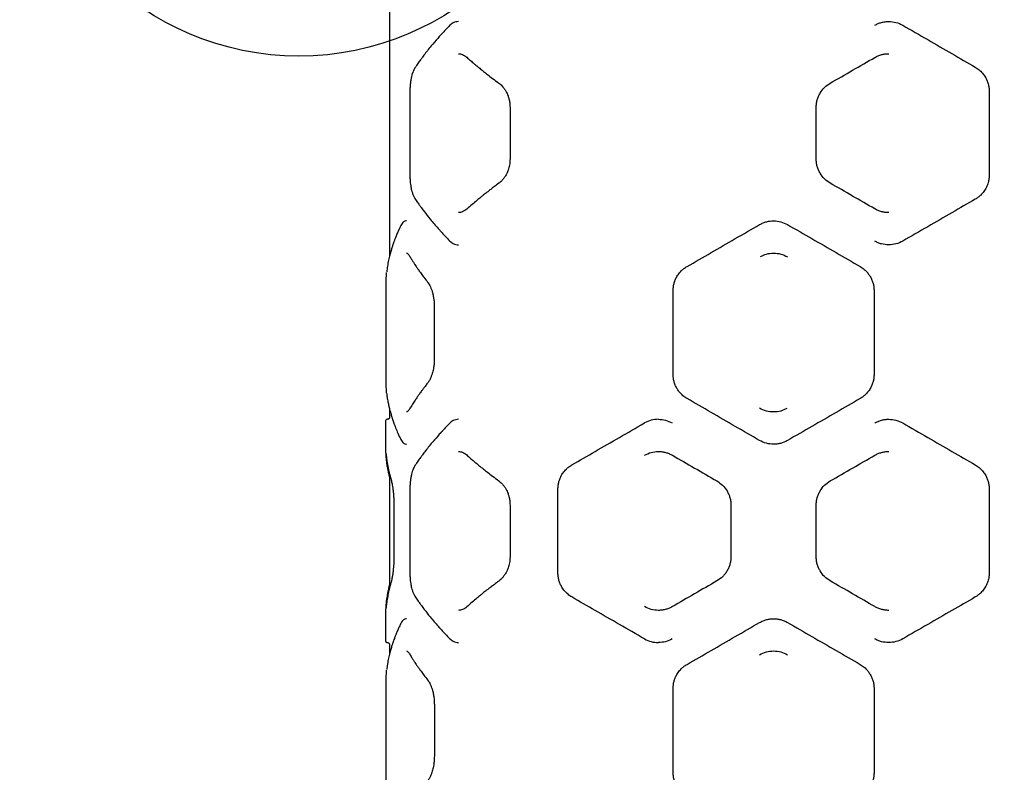
# Model space of a CAD drawing. Units: millimetres. Extents: x 303 to 4195, y 308 to 7724.
# Drawn here: x 1709 to 2414, y 4691 to 5231 of the extents above; entities that cross this region are included whole.
import ezdxf

# ---------------------------------------------------------------- set-up
doc = ezdxf.new("R2010")
doc.units = ezdxf.units.MM
doc.header["$LTSCALE"] = 50
doc.layers.add('OTWORY_MONTAŻOWE', color=1, linetype='Continuous')

msp = doc.modelspace()

# ---------------------------------------------------------------- linework, layer by layer
at = {"color": 7, "linetype": 'Continuous', "lineweight": 25}
for p, q in [((1974.1, 5313.45), (1974.1, 5061.48)), ((1988.6, 5179.27), (1988.6, 5119.23)), ((2403.56, 5179.25), (2403.56, 5119.25)), ((2060.31, 5167.73), (2060.31, 5130.78)), ((2279.63, 5130.8), (2279.63, 5167.7)), ((2247.9, 5063.19), (2250.26, 5063.2)), ((1972.28, 5052.81), (1971.96, 5049.99)), ((1971.54, 4976.45), (1971.54, 5036.45)), ((2177.14, 4976.45), (2177.14, 5036.45)), ((2321.06, 5036.45), (2321.06, 4976.45)), ((2006.09, 5024.92), (2006.09, 4987.97)), ((1974.1, 4951.4), (1974.1, 4945.63)), ((1971.1, 4942.45), (1971.1, 4922.54)), ((1971.1, 4922.48), (1971.1, 4922.54)), ((1971.22, 4919.87), (1971.29, 4919.55)), ((1971.49, 4919.74), (1971.5, 4919.57)), ((1974.1, 4904.77), (1974.1, 4823.91)), ((1988.6, 4894.36), (1988.6, 4834.32)), ((2094.64, 4834.34), (2094.64, 4894.34)), ((2403.56, 4894.34), (2403.56, 4834.34)), ((1977.11, 4882.82), (1977.11, 4845.86)), ((2060.31, 4882.82), (2060.31, 4845.86)), ((2218.56, 4882.79), (2218.56, 4845.89)), ((2279.64, 4845.89), (2279.64, 4882.79)), ((1971.1, 4806.14), (1971.1, 4806.18)), ((1971.1, 4806.14), (1971.1, 4786.23)), ((1971.29, 4809.13), (1971.22, 4808.81)), ((1971.5, 4809.11), (1971.49, 4808.94)), ((1972.91, 4784.31), (1973.29, 4784.17)), ((1974.1, 4783.05), (1974.1, 4776.48)), ((1972.28, 4767.81), (1971.96, 4764.99)), ((1971.54, 4691.45), (1971.54, 4751.45)), ((2177.14, 4691.45), (2177.14, 4751.45)), ((2321.06, 4751.45), (2321.06, 4691.45)), ((2006.11, 4739.92), (2006.11, 4702.97))]:
    msp.add_line(p, q, dxfattribs=at)
for points, knots in [([(2017.04, 5226.3), (2016.15, 5225.39), (2014.56, 5223.76), (2012.51, 5221.58), (2010.94, 5219.88), (2009.66, 5218.47), (2007.29, 5215.81), (2004.4, 5212.43), (2001.16, 5208.42), (1999.1, 5205.75), (1997.48, 5203.58), (1996.04, 5201.62), (1994.22, 5199.06), (1992.94, 5197.15), (1992.23, 5196.09)], [0, 0, 0, 0, 0.0916491, 0.1644546, 0.2184089, 0.2617081, 0.3059011, 0.4843011, 0.598048, 0.7030212, 0.7477692, 0.8120513, 0.8961306, 1, 1, 1, 1]), ([(2023.36, 5229.22), (2022.7, 5229.16), (2021.44, 5229.05), (2019.72, 5228.35), (2018.27, 5227.45), (2017.43, 5226.66), (2017.04, 5226.3)], [0, 0, 0, 0, 0.297465, 0.564098, 0.798166, 1, 1, 1, 1]), ([(2321.55, 5226.56), (2322.33, 5226.97), (2323.9, 5227.8), (2326.41, 5228.62), (2328.99, 5229.15), (2330.73, 5229.22), (2331.6, 5229.25)], [0, 0, 0, 0, 0.249494, 0.499608, 0.750354, 1, 1, 1, 1]), ([(2331.6, 5229.25), (2333.35, 5229.13), (2336.86, 5228.9), (2340.02, 5227.35), (2341.6, 5226.57)], [0, 0, 0, 0, 0.4999803, 1, 1, 1, 1]), ([(2341.6, 5226.57), (2347.58, 5223.12), (2359.52, 5216.23), (2376.88, 5206.2), (2388.02, 5199.77), (2393.56, 5196.57)], [0, 0, 0, 0, 0.335695, 0.669188, 1, 1, 1, 1]), ([(2023.36, 5206.19), (2024.37, 5206.09), (2026.38, 5205.9), (2028.31, 5204.42), (2029.27, 5203.68)], [0, 0, 0, 0, 0.499761, 1, 1, 1, 1]), ([(2321.6, 5203.48), (2322.36, 5203.88), (2323.92, 5204.71), (2326.38, 5205.52), (2328.96, 5206.06), (2330.69, 5206.12), (2331.6, 5206.16)], [0, 0, 0, 0, 0.244464, 0.500269, 0.738604, 1, 1, 1, 1]), ([(2029.27, 5203.68), (2030.19, 5202.87), (2031.88, 5201.37), (2034.28, 5199.32), (2036.27, 5197.65), (2037.87, 5196.32), (2039.5, 5194.99), (2041.54, 5193.34), (2044.37, 5191.11), (2048, 5188.31), (2050.74, 5186.28), (2052.24, 5185.18)], [0, 0, 0, 0, 0.129015, 0.238281, 0.327793, 0.397549, 0.452502, 0.542901, 0.664289, 0.816659, 1, 1, 1, 1]), ([(2289.63, 5185.02), (2295.01, 5188.13), (2305.73, 5194.32), (2316.31, 5200.43), (2321.6, 5203.48)], [0, 0, 0, 0, 0.500738, 1, 1, 1, 1]), ([(1992.23, 5196.09), (1991.77, 5195.3), (1991.06, 5194.05), (1990.28, 5191.87), (1989.73, 5189.9), (1989.26, 5187.62), (1988.89, 5185.06), (1988.65, 5182.23), (1988.62, 5180.26), (1988.6, 5179.25)], [0, 0, 0, 0, 0.205567, 0.319749, 0.440922, 0.569905, 0.706363, 0.849695, 1, 1, 1, 1]), ([(2393.56, 5196.57), (2394.05, 5196.27), (2395.01, 5195.68), (2396.33, 5194.67), (2397.57, 5193.56), (2398.72, 5192.33), (2399.78, 5190.99), (2400.9, 5189.3), (2401.97, 5187.23), (2402.87, 5184.67), (2403.45, 5182), (2403.52, 5180.16), (2403.56, 5179.25)], [0, 0, 0, 0, 0.088082, 0.170957, 0.248656, 0.335529, 0.418591, 0.497926, 0.626393, 0.748373, 0.875734, 1, 1, 1, 1]), ([(2052.24, 5185.18), (2052.98, 5184.58), (2054.34, 5183.47), (2056.02, 5181.43), (2057.27, 5179.5), (2058.18, 5177.71), (2058.94, 5175.87), (2059.62, 5173.68), (2060.19, 5170.91), (2060.27, 5168.83), (2060.31, 5167.7)], [0, 0, 0, 0, 0.167175, 0.310555, 0.429312, 0.524395, 0.610566, 0.71809, 0.847744, 1, 1, 1, 1]), ([(2279.63, 5167.7), (2279.67, 5168.61), (2279.74, 5170.42), (2280.31, 5173.07), (2281.19, 5175.59), (2282.78, 5178.7), (2285.42, 5182.17), (2288.24, 5184.08), (2289.63, 5185.02)], [0, 0, 0, 0, 0.130081, 0.258679, 0.385825, 0.511554, 0.758377, 1, 1, 1, 1]), ([(2060.31, 5130.8), (2060.29, 5130.01), (2060.25, 5128.5), (2059.85, 5125.81), (2059.13, 5123.05), (2058.08, 5120.54), (2057.18, 5118.89), (2056.43, 5117.71), (2055.56, 5116.52), (2054.2, 5114.92), (2052.97, 5113.92), (2052.24, 5113.33)], [0, 0, 0, 0, 0.106831, 0.204855, 0.372697, 0.503701, 0.598137, 0.65564, 0.718392, 0.833367, 1, 1, 1, 1]), ([(2289.63, 5113.48), (2288.24, 5114.42), (2285.42, 5116.34), (2282.78, 5119.8), (2281.19, 5122.91), (2280.31, 5125.43), (2279.74, 5128.08), (2279.67, 5129.89), (2279.63, 5130.8)], [0, 0, 0, 0, 0.241623, 0.488446, 0.614175, 0.741321, 0.869919, 1, 1, 1, 1]), ([(1988.6, 5119.25), (1988.62, 5118.23), (1988.65, 5116.34), (1988.86, 5113.79), (1989.13, 5111.76), (1989.43, 5110.02), (1989.81, 5108.28), (1990.36, 5106.35), (1991.15, 5104.24), (1991.85, 5103.05), (1992.23, 5102.41)], [0, 0, 0, 0, 0.152033, 0.282008, 0.388939, 0.474416, 0.569361, 0.688629, 0.832075, 1, 1, 1, 1]), ([(2052.24, 5113.33), (2051.19, 5112.55), (2049.23, 5111.11), (2046.61, 5109.11), (2044.48, 5107.47), (2042.81, 5106.16), (2041.14, 5104.84), (2039.1, 5103.19), (2036.35, 5100.93), (2032.97, 5098.08), (2030.58, 5095.97), (2029.27, 5094.82)], [0, 0, 0, 0, 0.128988, 0.238237, 0.327742, 0.397499, 0.45245, 0.542844, 0.664237, 0.816625, 1, 1, 1, 1]), ([(2321.6, 5095.02), (2316.31, 5098.07), (2305.73, 5104.18), (2295.01, 5110.38), (2289.63, 5113.48)], [0, 0, 0, 0, 0.499262, 1, 1, 1, 1]), ([(2403.56, 5119.25), (2403.52, 5118.34), (2403.45, 5116.5), (2402.93, 5114.13), (2402.28, 5112.14), (2401.57, 5110.5), (2400.74, 5108.96), (2399.78, 5107.52), (2398.72, 5106.17), (2397.38, 5104.75), (2395.68, 5103.26), (2394.29, 5102.39), (2393.56, 5101.93)], [0, 0, 0, 0, 0.124487, 0.251504, 0.332204, 0.415707, 0.502181, 0.581379, 0.664431, 0.751422, 0.869833, 1, 1, 1, 1]), ([(1992.23, 5102.41), (1992.86, 5101.48), (1993.98, 5099.8), (1995.54, 5097.58), (1996.79, 5095.86), (1997.85, 5094.42), (1999.87, 5091.73), (2002.55, 5088.33), (2005.89, 5084.33), (2008.19, 5081.68), (2010.1, 5079.54), (2011.86, 5077.61), (2014.21, 5075.1), (2016.03, 5073.23), (2017.04, 5072.2)], [0, 0, 0, 0, 0.091695, 0.164529, 0.218497, 0.261811, 0.306018, 0.484443, 0.598182, 0.703126, 0.74787, 0.812135, 0.896182, 1, 1, 1, 1]), ([(2393.56, 5101.93), (2388.01, 5098.73), (2376.88, 5092.3), (2359.51, 5082.27), (2347.58, 5075.38), (2341.6, 5071.93)], [0, 0, 0, 0, 0.331007, 0.664504, 1, 1, 1, 1]), ([(2029.27, 5094.82), (2028.31, 5094.08), (2026.38, 5092.6), (2024.37, 5092.41), (2023.36, 5092.32)], [0, 0, 0, 0, 0.500177, 1, 1, 1, 1]), ([(2331.6, 5092.35), (2330.69, 5092.38), (2328.96, 5092.45), (2326.38, 5092.99), (2323.92, 5093.8), (2322.36, 5094.62), (2321.6, 5095.02)], [0, 0, 0, 0, 0.261397, 0.49973, 0.755539, 1, 1, 1, 1]), ([(1986.13, 5086.44), (1985.76, 5086.4), (1984.97, 5086.32), (1983.9, 5085.67), (1982.89, 5084.64), (1982.34, 5083.62), (1982.06, 5083.09)], [0, 0, 0, 0, 0.225272, 0.468062, 0.72685, 1, 1, 1, 1]), ([(2239.1, 5083.77), (2239.93, 5084.2), (2241.55, 5085.06), (2244.12, 5085.87), (2246.63, 5086.36), (2248.29, 5086.42), (2249.1, 5086.45)], [0, 0, 0, 0, 0.2686936, 0.5249195, 0.7686852, 1, 1, 1, 1]), ([(2249.1, 5086.44), (2250.85, 5086.33), (2254.36, 5086.09), (2257.52, 5084.54), (2259.1, 5083.77)], [0, 0, 0, 0, 0.499612, 1, 1, 1, 1]), ([(1982.06, 5083.09), (1981.53, 5081.98), (1980.56, 5079.9), (1979.31, 5077), (1978.31, 5074.51), (1977.52, 5072.45), (1976.91, 5070.76), (1976.32, 5069.04), (1975.65, 5066.97), (1974.83, 5064.26), (1973.94, 5060.96), (1973.03, 5057.07), (1972.54, 5054.29), (1972.28, 5052.81)], [0, 0, 0, 0, 0.10898, 0.204238, 0.285777, 0.353601, 0.407721, 0.452983, 0.522788, 0.612442, 0.721906, 0.85112, 1, 1, 1, 1]), ([(2187.14, 5053.77), (2192.85, 5057.06), (2204.29, 5063.67), (2221.64, 5073.69), (2233.28, 5080.41), (2239.1, 5083.77)], [0, 0, 0, 0, 0.332499, 0.666158, 1, 1, 1, 1]), ([(2259.1, 5083.77), (2264.92, 5080.41), (2276.55, 5073.69), (2293.91, 5063.67), (2305.35, 5057.06), (2311.06, 5053.77)], [0, 0, 0, 0, 0.333833, 0.667502, 1, 1, 1, 1]), ([(2017.04, 5072.2), (2017.43, 5071.84), (2018.27, 5071.05), (2019.73, 5070.15), (2021.44, 5069.45), (2022.7, 5069.34), (2023.36, 5069.28)], [0, 0, 0, 0, 0.2023394, 0.436728, 0.7029246, 1, 1, 1, 1]), ([(2331.6, 5069.25), (2329.86, 5069.38), (2327.25, 5069.58), (2323.9, 5070.71), (2322.34, 5071.53), (2321.55, 5071.94)], [0, 0, 0, 0, 0.499088, 0.74966, 1, 1, 1, 1]), ([(2341.6, 5071.93), (2340.02, 5071.16), (2336.86, 5069.61), (2333.35, 5069.37), (2331.6, 5069.25)], [0, 0, 0, 0, 0.50002, 1, 1, 1, 1]), ([(1986.13, 5063.35), (1986.45, 5063.27), (1987.11, 5063.09), (1987.94, 5061.84), (1988.36, 5061.2)], [0, 0, 0, 0, 0.495527, 1, 1, 1, 1]), ([(1988.36, 5061.2), (1988.85, 5060.4), (1989.75, 5058.92), (1991.04, 5056.88), (1992.13, 5055.21), (1993.02, 5053.88), (1993.93, 5052.54), (1995.08, 5050.89), (1996.69, 5048.63), (1998.79, 5045.8), (2000.41, 5043.73), (2001.29, 5042.6)], [0, 0, 0, 0, 0.1290198, 0.2382879, 0.3278014, 0.3975589, 0.4525113, 0.5429102, 0.6642967, 0.8166641, 1, 1, 1, 1]), ([(2239.8, 5060.97), (2241.15, 5061.62), (2244.08, 5063.04), (2247.33, 5063.24), (2249.1, 5063.35)], [0, 0, 0, 0, 0.459002, 1, 1, 1, 1]), ([(2249.1, 5063.35), (2250.85, 5063.23), (2254.36, 5063), (2257.52, 5061.45), (2259.1, 5060.67)], [0, 0, 0, 0, 0.499707, 1, 1, 1, 1]), ([(2177.14, 5036.45), (2177.17, 5037.29), (2177.23, 5039.01), (2177.75, 5041.57), (2178.59, 5044.09), (2179.63, 5046.21), (2180.73, 5047.93), (2181.79, 5049.31), (2183.14, 5050.78), (2184.89, 5052.35), (2186.36, 5053.27), (2187.14, 5053.77)], [0, 0, 0, 0, 0.120427, 0.243798, 0.370224, 0.499808, 0.57936, 0.66267, 0.749751, 0.867107, 1, 1, 1, 1]), ([(2311.06, 5053.77), (2311.59, 5053.44), (2312.61, 5052.81), (2313.98, 5051.74), (2315.45, 5050.39), (2316.95, 5048.68), (2318.43, 5046.48), (2319.6, 5044.1), (2320.45, 5041.57), (2320.96, 5039.01), (2321.03, 5037.29), (2321.06, 5036.45)], [0, 0, 0, 0, 0.090281, 0.173535, 0.249765, 0.378791, 0.499446, 0.62924, 0.75586, 0.879409, 1, 1, 1, 1]), ([(1971.54, 5036.45), (1971.55, 5038.07), (1971.56, 5041.31), (1971.68, 5045.89), (1971.84, 5048.33), (1971.92, 5049.55)], [0, 0, 0, 0, 0.332404, 0.666083, 1, 1, 1, 1]), ([(2001.29, 5042.6), (2001.84, 5041.81), (2002.7, 5040.58), (2003.72, 5038.31), (2004.47, 5036.25), (2005.13, 5033.84), (2005.65, 5031.12), (2006.01, 5028.1), (2006.06, 5025.98), (2006.09, 5024.9)], [0, 0, 0, 0, 0.206965, 0.32147, 0.443033, 0.571594, 0.707329, 0.850372, 1, 1, 1, 1]), ([(2006.09, 4987.99), (2006.06, 4986.78), (2006, 4984.58), (2005.63, 4981.72), (2005.23, 4979.58), (2004.79, 4977.8), (2004.25, 4976.02), (2003.51, 4974.06), (2002.52, 4972.01), (2001.72, 4970.89), (2001.29, 4970.29)], [0, 0, 0, 0, 0.167645, 0.303014, 0.405841, 0.485639, 0.582494, 0.700624, 0.840157, 1, 1, 1, 1]), ([(1971.95, 4963.07), (1971.94, 4963.16), (1971.82, 4964.2), (1971.69, 4967.09), (1971.56, 4971.54), (1971.55, 4974.81), (1971.54, 4976.45)], [0, 0, 0, 0, 0.028353, 0.352517, 0.676257, 1, 1, 1, 1]), ([(2187.14, 4959.13), (2186.6, 4959.45), (2185.58, 4960.08), (2184.22, 4961.15), (2182.74, 4962.5), (2181.24, 4964.21), (2179.77, 4966.42), (2178.59, 4968.79), (2177.75, 4971.32), (2177.23, 4973.88), (2177.17, 4975.6), (2177.14, 4976.45)], [0, 0, 0, 0, 0.090526, 0.173637, 0.249337, 0.378451, 0.499693, 0.629324, 0.755849, 0.87937, 1, 1, 1, 1]), ([(2321.06, 4976.45), (2321.03, 4975.6), (2320.96, 4973.88), (2320.45, 4971.33), (2319.6, 4968.8), (2318.56, 4966.69), (2317.46, 4964.97), (2316.41, 4963.58), (2315.05, 4962.11), (2313.3, 4960.54), (2311.84, 4959.62), (2311.06, 4959.13)], [0, 0, 0, 0, 0.120426, 0.243796, 0.370222, 0.499806, 0.579357, 0.662667, 0.74975, 0.867109, 1, 1, 1, 1]), ([(2001.29, 4970.29), (2000.67, 4969.5), (1999.51, 4968.03), (1997.98, 4966), (1996.76, 4964.34), (1995.8, 4963.01), (1994.85, 4961.68), (1993.7, 4960.02), (1992.18, 4957.76), (1990.33, 4954.92), (1989.06, 4952.83), (1988.36, 4951.69)], [0, 0, 0, 0, 0.128985, 0.238233, 0.327736, 0.397491, 0.452442, 0.542836, 0.66423, 0.816619, 1, 1, 1, 1]), ([(1971.97, 4962.8), (1971.99, 4962.51), (1972.08, 4961.44), (1972.19, 4960.66), (1972.28, 4960.08)], [0, 0, 0, 0, 0.266906, 1, 1, 1, 1]), ([(1972.28, 4960.08), (1972.47, 4959), (1972.82, 4956.97), (1973.43, 4954.11), (1974.02, 4951.66), (1974.56, 4949.62), (1975.04, 4947.94), (1975.55, 4946.23), (1976.21, 4944.16), (1977.15, 4941.44), (1978.4, 4938.1), (1980.02, 4934.15), (1981.35, 4931.32), (1982.06, 4929.8)], [0, 0, 0, 0, 0.108668, 0.203708, 0.285077, 0.352743, 0.406683, 0.451941, 0.521857, 0.611604, 0.721203, 0.850666, 1, 1, 1, 1]), ([(2239.1, 4929.13), (2233.28, 4932.48), (2221.64, 4939.2), (2204.29, 4949.22), (2192.85, 4955.83), (2187.14, 4959.13)], [0, 0, 0, 0, 0.333833, 0.667502, 1, 1, 1, 1]), ([(2311.06, 4959.13), (2305.35, 4955.83), (2293.91, 4949.22), (2276.55, 4939.2), (2264.92, 4932.48), (2259.1, 4929.13)], [0, 0, 0, 0, 0.3324994, 0.6661583, 1, 1, 1, 1]), ([(1988.37, 4951.69), (1987.95, 4951.06), (1987.11, 4949.8), (1986.46, 4949.63), (1986.13, 4949.54)], [0, 0, 0, 0, 0.5044098, 1, 1, 1, 1]), ([(2249.1, 4949.54), (2247.34, 4949.66), (2243.83, 4949.89), (2240.67, 4951.45), (2239.1, 4952.22)], [0, 0, 0, 0, 0.501305, 1, 1, 1, 1]), ([(2258.53, 4951.99), (2257.14, 4951.31), (2254.16, 4949.86), (2250.85, 4949.65), (2249.1, 4949.54)], [0, 0, 0, 0, 0.469222, 1, 1, 1, 1]), ([(1972.61, 4944.34), (1972.49, 4944.33), (1972.24, 4944.31), (1971.91, 4944.17), (1971.63, 4943.99), (1971.13, 4943.42), (1971.11, 4942.96), (1971.1, 4942.56)], [0, 0, 0, 0, 0.087966, 0.181495, 0.284419, 0.399299, 1, 1, 1, 1]), ([(1974.11, 4945.84), (1974.08, 4945.62), (1974.02, 4945.18), (1973.63, 4944.69), (1973.13, 4944.39), (1972.79, 4944.36), (1972.61, 4944.34)], [0, 0, 0, 0, 0.279565, 0.558918, 0.779234, 1, 1, 1, 1]), ([(1973.59, 4944.71), (1973.53, 4944.65), (1973.34, 4944.48), (1973.08, 4944.41), (1972.91, 4944.37)], [0, 0, 0, 0, 0.348554, 1, 1, 1, 1]), ([(2023.36, 4944.31), (2022.7, 4944.25), (2021.44, 4944.14), (2019.72, 4943.44), (2018.27, 4942.54), (2017.43, 4941.75), (2017.04, 4941.39)], [0, 0, 0, 0, 0.297371, 0.564189, 0.79824, 1, 1, 1, 1]), ([(2166.6, 4944.34), (2164.84, 4944.22), (2161.34, 4943.98), (2158.18, 4942.43), (2156.6, 4941.66)], [0, 0, 0, 0, 0.500111, 1, 1, 1, 1]), ([(2166.6, 4944.34), (2168.34, 4944.23), (2171.8, 4944), (2174.97, 4942.45), (2176.55, 4941.67)], [0, 0, 0, 0, 0.50147, 1, 1, 1, 1]), ([(2321.55, 4941.65), (2322.33, 4942.06), (2323.9, 4942.89), (2326.41, 4943.71), (2328.99, 4944.24), (2330.73, 4944.31), (2331.6, 4944.34)], [0, 0, 0, 0, 0.249494, 0.499608, 0.750354, 1, 1, 1, 1]), ([(2331.6, 4944.34), (2333.35, 4944.22), (2336.86, 4943.98), (2340.02, 4942.43), (2341.6, 4941.66)], [0, 0, 0, 0, 0.49998, 1, 1, 1, 1]), ([(2017.04, 4941.39), (2016.15, 4940.48), (2014.56, 4938.85), (2012.51, 4936.67), (2010.94, 4934.97), (2009.66, 4933.56), (2007.29, 4930.89), (2004.4, 4927.51), (2001.16, 4923.51), (1999.1, 4920.84), (1997.48, 4918.67), (1996.04, 4916.71), (1994.23, 4914.15), (1992.94, 4912.24), (1992.23, 4911.18)], [0, 0, 0, 0, 0.091649, 0.164455, 0.218409, 0.261708, 0.305901, 0.484301, 0.598048, 0.703021, 0.747769, 0.812051, 0.896131, 1, 1, 1, 1]), ([(2104.64, 4911.66), (2110.18, 4914.86), (2121.31, 4921.29), (2138.69, 4931.32), (2150.61, 4938.21), (2156.6, 4941.66)], [0, 0, 0, 0, 0.331007, 0.664504, 1, 1, 1, 1]), ([(2341.6, 4941.66), (2347.58, 4938.2), (2359.52, 4931.31), (2376.89, 4921.29), (2388.02, 4914.86), (2393.56, 4911.66)], [0, 0, 0, 0, 0.335695, 0.669188, 1, 1, 1, 1]), ([(1982.06, 4929.8), (1982.34, 4929.27), (1982.89, 4928.25), (1983.9, 4927.22), (1984.97, 4926.57), (1985.76, 4926.49), (1986.13, 4926.45)], [0, 0, 0, 0, 0.273525, 0.532523, 0.774995, 1, 1, 1, 1]), ([(2249.1, 4926.45), (2247.34, 4926.56), (2243.83, 4926.8), (2240.68, 4928.35), (2239.1, 4929.13)], [0, 0, 0, 0, 0.499612, 1, 1, 1, 1]), ([(2259.1, 4929.13), (2258.27, 4928.69), (2256.64, 4927.84), (2254.08, 4927.02), (2251.56, 4926.53), (2249.9, 4926.47), (2249.1, 4926.45)], [0, 0, 0, 0, 0.2686886, 0.5249128, 0.7686802, 1, 1, 1, 1]), ([(1971.1, 4922.52), (1971.11, 4922.21), (1971.12, 4921.58), (1971.21, 4920.22), (1971.26, 4919.55)], [0, 0, 0, 0, 0.502444, 1, 1, 1, 1]), ([(1971.25, 4919.57), (1971.31, 4918.76), (1971.4, 4917.25), (1971.61, 4915.18), (1971.82, 4913.5), (1972.01, 4912.15), (1972.22, 4910.81), (1972.51, 4909.16), (1972.96, 4906.91), (1973.49, 4904.61), (1973.92, 4903.08), (1974.1, 4902.47)], [0, 0, 0, 0, 0.141176, 0.260672, 0.358561, 0.434902, 0.494918, 0.593421, 0.725741, 0.891722, 1, 1, 1, 1]), ([(1971.5, 4919.57), (1971.58, 4918.78), (1971.72, 4917.32), (1971.99, 4915.3), (1972.24, 4913.65), (1972.47, 4912.32), (1972.71, 4910.99), (1973.03, 4909.33), (1973.52, 4907.07), (1974.21, 4904.22), (1974.81, 4902.12), (1975.14, 4900.97)], [0, 0, 0, 0, 0.128803, 0.237937, 0.327352, 0.397012, 0.451946, 0.542416, 0.663879, 0.816388, 1, 1, 1, 1]), ([(2023.36, 4921.28), (2024.37, 4921.18), (2026.38, 4920.99), (2028.31, 4919.51), (2029.27, 4918.77)], [0, 0, 0, 0, 0.4998208, 1, 1, 1, 1]), ([(2029.27, 4918.77), (2030.19, 4917.96), (2031.89, 4916.46), (2034.28, 4914.41), (2036.27, 4912.74), (2037.87, 4911.41), (2039.5, 4910.08), (2041.54, 4908.43), (2044.38, 4906.19), (2048, 4903.4), (2050.74, 4901.37), (2052.24, 4900.26)], [0, 0, 0, 0, 0.129015, 0.238281, 0.327793, 0.397549, 0.452501, 0.542901, 0.664289, 0.816659, 1, 1, 1, 1]), ([(2156.52, 4918.55), (2158.11, 4919.33), (2161.29, 4920.89), (2164.83, 4921.13), (2166.6, 4921.25)], [0, 0, 0, 0, 0.499126, 1, 1, 1, 1]), ([(2166.6, 4921.25), (2167.5, 4921.21), (2169.23, 4921.14), (2171.82, 4920.6), (2174.28, 4919.79), (2175.84, 4918.97), (2176.6, 4918.57)], [0, 0, 0, 0, 0.2620677, 0.5003924, 0.7566189, 1, 1, 1, 1]), ([(2176.6, 4918.57), (2181.88, 4915.52), (2192.46, 4909.41), (2203.19, 4903.21), (2208.56, 4900.11)], [0, 0, 0, 0, 0.499262, 1, 1, 1, 1]), ([(2289.64, 4900.11), (2295.01, 4903.21), (2305.73, 4909.41), (2316.31, 4915.52), (2321.6, 4918.57)], [0, 0, 0, 0, 0.500738, 1, 1, 1, 1]), ([(2321.6, 4918.57), (2322.36, 4918.97), (2323.92, 4919.8), (2326.38, 4920.6), (2328.96, 4921.14), (2330.69, 4921.21), (2331.6, 4921.25)], [0, 0, 0, 0, 0.244462, 0.500269, 0.738606, 1, 1, 1, 1]), ([(1992.23, 4911.18), (1991.77, 4910.39), (1991.06, 4909.15), (1990.28, 4906.96), (1989.73, 4904.99), (1989.26, 4902.71), (1988.9, 4900.15), (1988.65, 4897.32), (1988.62, 4895.35), (1988.6, 4894.34)], [0, 0, 0, 0, 0.205377, 0.319661, 0.441086, 0.569899, 0.706299, 0.849676, 1, 1, 1, 1]), ([(2094.64, 4894.34), (2094.67, 4895.25), (2094.74, 4897.09), (2095.26, 4899.46), (2095.91, 4901.45), (2096.62, 4903.09), (2097.46, 4904.63), (2098.41, 4906.08), (2099.47, 4907.42), (2100.82, 4908.85), (2102.52, 4910.33), (2103.91, 4911.2), (2104.64, 4911.66)], [0, 0, 0, 0, 0.12448, 0.251505, 0.332205, 0.415708, 0.502182, 0.581379, 0.664431, 0.751423, 0.869837, 1, 1, 1, 1]), ([(2393.56, 4911.66), (2394.05, 4911.36), (2395.02, 4910.77), (2396.33, 4909.76), (2397.57, 4908.65), (2398.72, 4907.42), (2399.78, 4906.08), (2400.89, 4904.39), (2401.96, 4902.32), (2402.87, 4899.76), (2403.45, 4897.1), (2403.52, 4895.25), (2403.56, 4894.34)], [0, 0, 0, 0, 0.088131, 0.17096, 0.248519, 0.335434, 0.418453, 0.497661, 0.626111, 0.74817, 0.875364, 1, 1, 1, 1]), ([(1975.14, 4900.97), (1975.38, 4900.06), (1975.74, 4898.66), (1976.18, 4896.13), (1976.48, 4893.93), (1976.75, 4891.45), (1976.95, 4888.74), (1977.09, 4885.83), (1977.11, 4883.81), (1977.11, 4882.79)], [0, 0, 0, 0, 0.226726, 0.346122, 0.46908, 0.596122, 0.727078, 0.861762, 1, 1, 1, 1]), ([(2052.24, 4900.26), (2052.98, 4899.67), (2054.34, 4898.56), (2056.02, 4896.52), (2057.27, 4894.59), (2058.18, 4892.8), (2058.94, 4890.96), (2059.62, 4888.77), (2060.19, 4885.99), (2060.27, 4883.92), (2060.31, 4882.79)], [0, 0, 0, 0, 0.1671754, 0.3105558, 0.4293137, 0.5243972, 0.6105682, 0.718092, 0.8477452, 1, 1, 1, 1]), ([(2208.56, 4900.11), (2209.95, 4899.17), (2212.77, 4897.26), (2215.41, 4893.79), (2217, 4890.68), (2217.88, 4888.16), (2218.45, 4885.51), (2218.52, 4883.7), (2218.56, 4882.79)], [0, 0, 0, 0, 0.241623, 0.488446, 0.614175, 0.741322, 0.869919, 1, 1, 1, 1]), ([(2279.64, 4882.79), (2279.67, 4883.7), (2279.74, 4885.51), (2280.31, 4888.16), (2281.19, 4890.68), (2282.78, 4893.79), (2285.42, 4897.26), (2288.24, 4899.17), (2289.64, 4900.11)], [0, 0, 0, 0, 0.130081, 0.258678, 0.385825, 0.511554, 0.758377, 1, 1, 1, 1]), ([(1977.11, 4845.89), (1977.11, 4845.27), (1977.1, 4843.94), (1977.04, 4841.84), (1976.92, 4839.53), (1976.73, 4837.07), (1976.46, 4834.53), (1976.1, 4832.01), (1975.65, 4829.62), (1975.31, 4828.36), (1975.14, 4827.71)], [0, 0, 0, 0, 0.083882, 0.179853, 0.28754, 0.406529, 0.537332, 0.680068, 0.834448, 1, 1, 1, 1]), ([(2060.31, 4845.89), (2060.29, 4845.1), (2060.25, 4843.59), (2059.86, 4840.89), (2059.13, 4838.14), (2058.08, 4835.63), (2057.18, 4833.98), (2056.43, 4832.81), (2055.57, 4831.61), (2054.21, 4830.01), (2052.97, 4829.01), (2052.24, 4828.42)], [0, 0, 0, 0, 0.1069698, 0.204926, 0.3727044, 0.5037336, 0.5979923, 0.6553031, 0.7179012, 0.8329793, 1, 1, 1, 1]), ([(2218.56, 4845.89), (2218.52, 4845), (2218.46, 4843.24), (2217.92, 4840.65), (2217.07, 4838.17), (2215.9, 4835.81), (2214.43, 4833.63), (2212.14, 4830.99), (2209.99, 4829.53), (2208.56, 4828.57)], [0, 0, 0, 0, 0.126579, 0.251879, 0.375927, 0.50148, 0.6279, 0.753186, 1, 1, 1, 1]), ([(2289.64, 4828.57), (2288.24, 4829.51), (2285.42, 4831.42), (2282.78, 4834.89), (2281.19, 4838), (2280.31, 4840.52), (2279.74, 4843.17), (2279.67, 4844.98), (2279.64, 4845.89)], [0, 0, 0, 0, 0.241623, 0.488446, 0.614175, 0.741322, 0.869919, 1, 1, 1, 1]), ([(1988.6, 4834.34), (1988.62, 4833.32), (1988.65, 4831.43), (1988.86, 4828.88), (1989.13, 4826.84), (1989.43, 4825.11), (1989.82, 4823.37), (1990.37, 4821.44), (1991.15, 4819.33), (1991.85, 4818.14), (1992.23, 4817.5)], [0, 0, 0, 0, 0.152034, 0.282011, 0.388943, 0.474421, 0.569367, 0.688635, 0.832077, 1, 1, 1, 1]), ([(2104.64, 4817.02), (2104.14, 4817.32), (2103.18, 4817.91), (2101.87, 4818.92), (2100.63, 4820.03), (2099.47, 4821.26), (2098.41, 4822.6), (2097.3, 4824.29), (2096.23, 4826.36), (2095.32, 4828.92), (2094.74, 4831.59), (2094.67, 4833.43), (2094.64, 4834.34)], [0, 0, 0, 0, 0.088069, 0.170946, 0.248662, 0.335543, 0.418606, 0.497937, 0.626398, 0.748383, 0.875744, 1, 1, 1, 1]), ([(2403.56, 4834.34), (2403.52, 4833.46), (2403.46, 4831.68), (2402.96, 4829.34), (2402.32, 4827.33), (2401.6, 4825.63), (2400.74, 4824.06), (2399.78, 4822.61), (2398.72, 4821.26), (2397.38, 4819.83), (2395.68, 4818.35), (2394.29, 4817.48), (2393.56, 4817.02)], [0, 0, 0, 0, 0.12007, 0.243246, 0.327503, 0.413675, 0.501952, 0.581216, 0.664413, 0.751628, 0.86977, 1, 1, 1, 1]), ([(1974.1, 4826.24), (1974.01, 4825.95), (1973.74, 4825), (1973.37, 4823.5), (1972.99, 4821.85), (1972.71, 4820.53), (1972.45, 4819.2), (1972.16, 4817.54), (1971.82, 4815.26), (1971.48, 4812.39), (1971.33, 4810.27), (1971.25, 4809.1)], [0, 0, 0, 0, 0.051043, 0.169743, 0.267003, 0.34275, 0.402549, 0.501139, 0.633484, 0.799719, 1, 1, 1, 1]), ([(1975.14, 4827.71), (1974.91, 4826.9), (1974.48, 4825.41), (1973.95, 4823.36), (1973.55, 4821.69), (1973.25, 4820.36), (1972.97, 4819.02), (1972.64, 4817.36), (1972.25, 4815.11), (1971.83, 4812.29), (1971.61, 4810.23), (1971.5, 4809.11)], [0, 0, 0, 0, 0.129174, 0.238553, 0.328161, 0.398023, 0.453001, 0.54334, 0.664675, 0.81693, 1, 1, 1, 1]), ([(2052.24, 4828.42), (2051.19, 4827.64), (2049.23, 4826.2), (2046.61, 4824.2), (2044.48, 4822.56), (2042.81, 4821.25), (2041.14, 4819.93), (2039.1, 4818.28), (2036.35, 4816.02), (2032.97, 4813.17), (2030.58, 4811.06), (2029.27, 4809.91)], [0, 0, 0, 0, 0.1289885, 0.2382374, 0.3277421, 0.3974993, 0.45245, 0.5428439, 0.6642367, 0.8166254, 1, 1, 1, 1]), ([(2208.56, 4828.57), (2203.19, 4825.47), (2192.46, 4819.27), (2181.88, 4813.16), (2176.6, 4810.11)], [0, 0, 0, 0, 0.500738, 1, 1, 1, 1]), ([(2321.6, 4810.11), (2316.31, 4813.16), (2305.73, 4819.27), (2295.01, 4825.47), (2289.64, 4828.57)], [0, 0, 0, 0, 0.499262, 1, 1, 1, 1]), ([(1992.23, 4817.5), (1992.86, 4816.56), (1993.98, 4814.89), (1995.54, 4812.67), (1996.79, 4810.94), (1997.85, 4809.51), (1999.87, 4806.82), (2002.55, 4803.41), (2005.89, 4799.42), (2008.19, 4796.77), (2010.1, 4794.63), (2011.86, 4792.7), (2014.22, 4790.19), (2016.03, 4788.32), (2017.04, 4787.29)], [0, 0, 0, 0, 0.0916951, 0.1645293, 0.2184968, 0.2618109, 0.3060175, 0.4844427, 0.5981822, 0.7031264, 0.7478697, 0.8121355, 0.8961819, 1, 1, 1, 1]), ([(2156.6, 4787.02), (2150.61, 4790.48), (2138.68, 4797.37), (2121.31, 4807.39), (2110.18, 4813.82), (2104.64, 4817.02)], [0, 0, 0, 0, 0.335695, 0.669188, 1, 1, 1, 1]), ([(2393.56, 4817.02), (2388.01, 4813.82), (2376.88, 4807.39), (2359.51, 4797.36), (2347.58, 4790.47), (2341.6, 4787.02)], [0, 0, 0, 0, 0.331007, 0.664504, 1, 1, 1, 1]), ([(2029.27, 4809.91), (2028.31, 4809.17), (2026.38, 4807.69), (2024.37, 4807.5), (2023.36, 4807.4)], [0, 0, 0, 0, 0.500177, 1, 1, 1, 1]), ([(2166.6, 4807.43), (2164.83, 4807.55), (2161.29, 4807.79), (2158.11, 4809.35), (2156.52, 4810.13)], [0, 0, 0, 0, 0.500926, 1, 1, 1, 1]), ([(2176.6, 4810.11), (2175.89, 4809.74), (2174.44, 4808.96), (2172.03, 4808.14), (2169.39, 4807.55), (2167.55, 4807.47), (2166.6, 4807.43)], [0, 0, 0, 0, 0.225408, 0.467146, 0.725315, 1, 1, 1, 1]), ([(2331.6, 4807.43), (2330.69, 4807.47), (2328.96, 4807.54), (2326.38, 4808.08), (2323.92, 4808.88), (2322.36, 4809.71), (2321.6, 4810.11)], [0, 0, 0, 0, 0.261396, 0.49973, 0.75554, 1, 1, 1, 1]), ([(1971.26, 4809.13), (1971.21, 4808.45), (1971.12, 4807.09), (1971.11, 4806.46), (1971.1, 4806.15)], [0, 0, 0, 0, 0.497717, 1, 1, 1, 1]), ([(1982.06, 4798.09), (1981.53, 4796.98), (1980.56, 4794.9), (1979.31, 4792), (1978.31, 4789.51), (1977.52, 4787.45), (1976.91, 4785.76), (1976.32, 4784.04), (1975.65, 4781.97), (1974.83, 4779.26), (1973.94, 4775.96), (1973.03, 4772.07), (1972.54, 4769.29), (1972.28, 4767.81)], [0, 0, 0, 0, 0.10898, 0.204238, 0.285777, 0.353601, 0.407721, 0.452983, 0.522788, 0.612442, 0.721906, 0.85112, 1, 1, 1, 1]), ([(1986.13, 4801.44), (1985.76, 4801.41), (1984.97, 4801.32), (1983.9, 4800.68), (1982.89, 4799.65), (1982.34, 4798.62), (1982.06, 4798.09)], [0, 0, 0, 0, 0.225201, 0.467913, 0.726717, 1, 1, 1, 1]), ([(2187.14, 4768.77), (2192.85, 4772.06), (2204.29, 4778.67), (2221.64, 4788.69), (2233.28, 4795.41), (2239.1, 4798.77)], [0, 0, 0, 0, 0.332499, 0.666158, 1, 1, 1, 1]), ([(2239.1, 4798.77), (2239.93, 4799.2), (2241.56, 4800.06), (2244.12, 4800.87), (2246.63, 4801.36), (2248.29, 4801.42), (2249.1, 4801.45)], [0, 0, 0, 0, 0.269115, 0.525482, 0.769107, 1, 1, 1, 1]), ([(2249.1, 4801.45), (2249.9, 4801.42), (2251.56, 4801.36), (2254.08, 4800.87), (2256.64, 4800.05), (2258.27, 4799.2), (2259.1, 4798.77)], [0, 0, 0, 0, 0.231415, 0.475215, 0.731407, 1, 1, 1, 1]), ([(2259.1, 4798.77), (2264.92, 4795.41), (2276.55, 4788.69), (2293.91, 4778.67), (2305.35, 4772.06), (2311.06, 4768.77)], [0, 0, 0, 0, 0.3338328, 0.6675021, 1, 1, 1, 1]), ([(1971.1, 4786.12), (1971.11, 4785.73), (1971.13, 4785.26), (1971.63, 4784.7), (1971.91, 4784.51), (1972.24, 4784.37), (1972.49, 4784.35), (1972.61, 4784.34)], [0, 0, 0, 0, 0.601041, 0.715886, 0.818736, 0.912159, 1, 1, 1, 1]), ([(1972.61, 4784.34), (1972.83, 4784.31), (1973.27, 4784.25), (1973.77, 4783.85), (1974.06, 4783.36), (1974.1, 4783.01), (1974.11, 4782.84)], [0, 0, 0, 0, 0.28015, 0.559259, 0.779698, 1, 1, 1, 1]), ([(2017.04, 4787.29), (2017.43, 4786.93), (2018.27, 4786.14), (2019.73, 4785.24), (2021.44, 4784.54), (2022.7, 4784.43), (2023.36, 4784.37)], [0, 0, 0, 0, 0.202339, 0.436728, 0.702925, 1, 1, 1, 1]), ([(2156.6, 4787.02), (2158.18, 4786.24), (2161.34, 4784.7), (2164.84, 4784.46), (2166.6, 4784.34)], [0, 0, 0, 0, 0.499865, 1, 1, 1, 1]), ([(2176.55, 4787.01), (2174.97, 4786.23), (2171.8, 4784.68), (2168.34, 4784.45), (2166.6, 4784.34)], [0, 0, 0, 0, 0.49853, 1, 1, 1, 1]), ([(2331.6, 4784.34), (2329.86, 4784.47), (2327.25, 4784.67), (2323.9, 4785.8), (2322.34, 4786.62), (2321.55, 4787.03)], [0, 0, 0, 0, 0.499088, 0.74966, 1, 1, 1, 1]), ([(2341.6, 4787.02), (2340.02, 4786.24), (2336.86, 4784.7), (2333.35, 4784.46), (2331.6, 4784.34)], [0, 0, 0, 0, 0.50002, 1, 1, 1, 1]), ([(1986.14, 4778.35), (1986.46, 4778.26), (1987.12, 4778.09), (1987.94, 4776.84), (1988.36, 4776.2)], [0, 0, 0, 0, 0.4958, 1, 1, 1, 1]), ([(1988.36, 4776.2), (1988.85, 4775.4), (1989.75, 4773.92), (1991.05, 4771.87), (1992.14, 4770.2), (1993.03, 4768.87), (1993.94, 4767.54), (1995.09, 4765.88), (1996.71, 4763.62), (1998.8, 4760.8), (2000.42, 4758.72), (2001.3, 4757.59)], [0, 0, 0, 0, 0.129097, 0.238423, 0.327987, 0.397798, 0.452766, 0.543141, 0.664505, 0.816814, 1, 1, 1, 1]), ([(2239.1, 4775.67), (2240.68, 4776.45), (2243.83, 4778), (2247.34, 4778.23), (2249.1, 4778.35)], [0, 0, 0, 0, 0.50055, 1, 1, 1, 1]), ([(2249.1, 4778.35), (2250.86, 4778.23), (2254.37, 4778), (2257.52, 4776.45), (2259.1, 4775.67)], [0, 0, 0, 0, 0.501414, 1, 1, 1, 1]), ([(2177.14, 4751.45), (2177.17, 4752.29), (2177.23, 4754.01), (2177.75, 4756.57), (2178.59, 4759.09), (2179.63, 4761.2), (2180.73, 4762.93), (2181.79, 4764.31), (2183.14, 4765.78), (2184.89, 4767.35), (2186.36, 4768.27), (2187.14, 4768.77)], [0, 0, 0, 0, 0.120423, 0.243791, 0.370216, 0.499801, 0.579351, 0.662661, 0.749747, 0.867113, 1, 1, 1, 1]), ([(2311.06, 4768.77), (2311.59, 4768.44), (2312.62, 4767.81), (2313.98, 4766.74), (2315.45, 4765.39), (2316.95, 4763.68), (2318.43, 4761.47), (2319.6, 4759.1), (2320.45, 4756.57), (2320.96, 4754.01), (2321.03, 4752.29), (2321.06, 4751.45)], [0, 0, 0, 0, 0.09053, 0.173704, 0.249525, 0.378605, 0.499755, 0.629379, 0.755891, 0.879394, 1, 1, 1, 1]), ([(1971.54, 4751.45), (1971.55, 4753.07), (1971.56, 4756.31), (1971.68, 4760.89), (1971.84, 4763.33), (1971.92, 4764.55)], [0, 0, 0, 0, 0.332398, 0.666078, 1, 1, 1, 1]), ([(2001.31, 4757.59), (2001.81, 4756.87), (2002.61, 4755.74), (2003.59, 4753.66), (2004.35, 4751.67), (2005.05, 4749.28), (2005.62, 4746.49), (2006.03, 4743.32), (2006.09, 4741.06), (2006.11, 4739.9)], [0, 0, 0, 0, 0.188337, 0.298265, 0.417983, 0.548017, 0.688467, 0.839212, 1, 1, 1, 1]), ([(2006.11, 4702.99), (2006.09, 4701.88), (2006.04, 4699.82), (2005.71, 4697.06), (2005.31, 4694.85), (2004.86, 4692.99), (2004.32, 4691.17), (2003.58, 4689.19), (2002.57, 4687.08), (2001.75, 4685.92), (2001.31, 4685.3)], [0, 0, 0, 0, 0.152927, 0.283808, 0.39169, 0.477867, 0.572592, 0.691493, 0.834175, 1, 1, 1, 1]), ([(1971.95, 4678.08), (1971.94, 4678.16), (1971.82, 4679.2), (1971.69, 4682.09), (1971.56, 4686.54), (1971.55, 4689.81), (1971.54, 4691.45)], [0, 0, 0, 0, 0.0283266, 0.3523483, 0.6764866, 1, 1, 1, 1]), ([(2187.14, 4674.13), (2186.6, 4674.45), (2185.58, 4675.08), (2184.21, 4676.15), (2182.74, 4677.5), (2181.24, 4679.21), (2179.76, 4681.42), (2178.59, 4683.79), (2177.75, 4686.32), (2177.23, 4688.88), (2177.17, 4690.6), (2177.14, 4691.45)], [0, 0, 0, 0, 0.090529, 0.173703, 0.249525, 0.378605, 0.499755, 0.62938, 0.755892, 0.879395, 1, 1, 1, 1]), ([(2321.06, 4691.45), (2321.03, 4690.6), (2320.96, 4688.88), (2320.45, 4686.33), (2319.6, 4683.8), (2318.56, 4681.69), (2317.46, 4679.97), (2316.41, 4678.58), (2315.05, 4677.11), (2313.3, 4675.54), (2311.84, 4674.62), (2311.06, 4674.13)], [0, 0, 0, 0, 0.120422, 0.24379, 0.370215, 0.499799, 0.579349, 0.66266, 0.749746, 0.867114, 1, 1, 1, 1])]:
    msp.add_open_spline(points, degree=3, knots=knots, dxfattribs=at)
at = {"layer": 'OTWORY_MONTAŻOWE'}
for centre in [(1909.1, 5404.45), (2589.1, 5404.45)]:
    msp.add_circle(centre, 200, dxfattribs=at)

doc.saveas('drawing.dxf')
